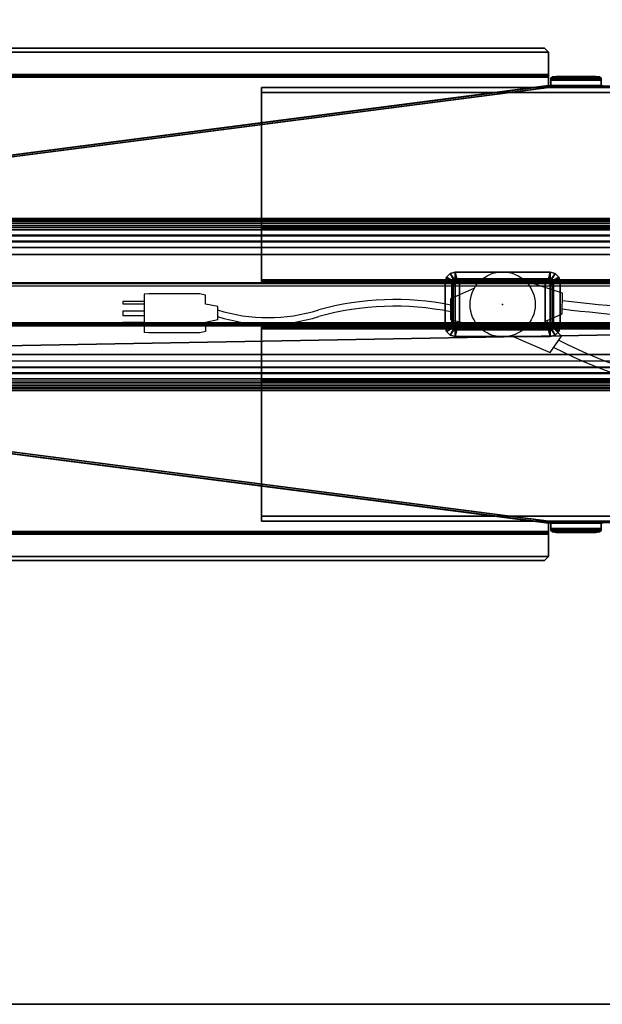
# Model space of a CAD drawing. Units: inches. Extents: x 0 to 336, y 0 to 212.
# Drawn here: x 91 to 108, y 62 to 91 of the extents above; entities that cross this region are included whole.
import ezdxf

# ---------------------------------------------------------------- set-up
doc = ezdxf.new("R2010")
doc.units = ezdxf.units.IN
doc.header["$MEASUREMENT"] = 0
for name, color, linetype in [('ELEC', 1, 'Continuous'), ('ELEC-GROMMET', 1, 'Continuous'), ('TABLE-CABLETROUGH', 6, 'Continuous'), ('TABLE-CABLETROUGHINSIDE', 6, 'Continuous'), ('TABLE-ELEC', 1, 'Continuous'), ('TABLE-TOP', 6, 'Continuous'), ('TABLE-TOPEDGE', 6, 'Continuous')]:
    doc.layers.add(name, color=color, linetype=linetype)

# ---------------------------------------------------------------- blocks, each defined once
blk = doc.blocks.new('PHZ460S_4242192L_0T')
at = {"layer": 'TABLE-CABLETROUGH'}
for points in [[(2.649, -13.316, 40.776), (33.211, -13.316, 40.776), (33.329, -13.434, 40.776), (2.531, -13.434, 40.776)], [(2.649, -13.316, 40.835), (2.531, -13.434, 40.835), (33.329, -13.434, 40.835), (33.211, -13.316, 40.835)], [(33.329, -13.434, 40.776), (33.329, -14.103, 40.776), (2.531, -14.103, 40.776), (2.531, -13.434, 40.776)], [(33.329, -13.434, 40.835), (2.531, -13.434, 40.835), (2.531, -14.103, 40.835), (33.329, -14.103, 40.835)], [(33.329, -13.434, 40.835), (33.329, -13.434, 40.776), (33.211, -13.316, 40.776), (33.211, -13.316, 40.835)], [(33.329, -13.434, 40.835), (33.329, -14.103, 40.835), (33.329, -14.103, 40.776), (33.329, -13.434, 40.776)], [(2.531, -14.103, 40.776), (33.329, -14.103, 40.776), (33.329, -14.131, 40.757), (2.531, -14.131, 40.757)], [(2.531, -14.103, 40.835), (2.531, -14.186, 40.778), (33.329, -14.186, 40.778), (33.329, -14.103, 40.835)], [(33.329, -14.438, 39.958), (2.531, -18.42, 29.606), (2.531, -14.131, 40.757), (33.329, -14.131, 40.757)], [(33.329, -14.186, 40.778), (33.329, -14.131, 40.757), (33.329, -14.103, 40.776), (33.329, -14.103, 40.835)], [(33.329, -14.186, 40.778), (33.329, -14.493, 39.979), (33.329, -14.438, 39.958), (33.329, -14.131, 40.757)], [(33.454, -14.231, 40.662), (33.454, -14.176, 40.64), (33.408, -14.216, 40.537), (33.408, -14.271, 40.558)], [(34.908, -14.216, 40.537), (33.408, -14.216, 40.537), (33.454, -14.176, 40.64), (34.862, -14.176, 40.64)], [(33.454, -14.231, 40.662), (33.565, -14.214, 40.705), (33.565, -14.159, 40.684), (33.454, -14.176, 40.64)], [(34.75, -14.159, 40.684), (34.862, -14.176, 40.64), (33.454, -14.176, 40.64), (33.565, -14.159, 40.684)], [(34.75, -14.214, 40.705), (34.75, -14.159, 40.684), (33.565, -14.159, 40.684), (33.565, -14.214, 40.705)], [(34.75, -14.214, 40.705), (34.862, -14.231, 40.662), (34.862, -14.176, 40.64), (34.75, -14.159, 40.684)], [(34.908, -14.271, 40.558), (34.908, -14.216, 40.537), (34.862, -14.176, 40.64), (34.862, -14.231, 40.662)], [(33.329, -14.493, 39.979), (33.329, -14.186, 40.778), (2.531, -14.186, 40.778), (2.531, -18.475, 29.627)], [(33.329, -14.438, 39.958), (33.329, -14.438, 39.958), (33.339, -14.442, 39.949), (2.531, -18.42, 29.606)], [(62.536, -14.442, 39.949), (93.343, -18.42, 29.606), (2.531, -18.42, 29.606), (33.339, -14.442, 39.949)], [(33.339, -14.497, 39.97), (33.339, -14.442, 39.949), (33.329, -14.438, 39.958), (33.329, -14.493, 39.979)], [(33.339, -14.497, 39.97), (34.977, -14.497, 39.97), (34.977, -14.442, 39.949), (33.339, -14.442, 39.949)], [(33.408, -14.493, 39.979), (33.408, -14.438, 39.958), (33.398, -14.442, 39.949), (33.398, -14.497, 39.97)], [(34.918, -14.442, 39.949), (33.398, -14.442, 39.949), (33.408, -14.438, 39.958), (34.908, -14.438, 39.958)], [(33.408, -14.493, 39.979), (33.408, -14.271, 40.558), (33.408, -14.216, 40.537), (33.408, -14.438, 39.958)], [(34.908, -14.216, 40.537), (34.908, -14.438, 39.958), (33.408, -14.438, 39.958), (33.408, -14.216, 40.537)], [(33.454, -14.231, 40.662), (33.408, -14.271, 40.558), (34.908, -14.271, 40.558), (34.862, -14.231, 40.662)], [(33.408, -14.493, 39.979), (34.908, -14.493, 39.979), (34.908, -14.271, 40.558), (33.408, -14.271, 40.558)], [(33.454, -14.231, 40.662), (34.862, -14.231, 40.662), (34.75, -14.214, 40.705), (33.565, -14.214, 40.705)], [(34.908, -14.271, 40.558), (34.908, -14.493, 39.979), (34.908, -14.438, 39.958), (34.908, -14.216, 40.537)], [(34.908, -14.438, 39.958), (34.918, -14.442, 39.949), (34.918, -14.497, 39.97), (34.908, -14.493, 39.979)], [(33.329, -14.493, 39.979), (2.531, -18.475, 29.627), (33.339, -14.497, 39.97), (33.329, -14.493, 39.979)], [(2.531, -18.475, 29.627), (93.343, -18.475, 29.627), (62.536, -14.497, 39.97), (33.339, -14.497, 39.97)], [(33.408, -14.493, 39.979), (33.398, -14.497, 39.97), (34.918, -14.497, 39.97), (34.908, -14.493, 39.979)], [(93.344, -18.512, 29.367), (2.531, -18.512, 29.367), (2.531, -18.42, 29.606), (93.343, -18.42, 29.606)], [(93.344, -18.567, 29.388), (93.343, -18.475, 29.627), (2.531, -18.475, 29.627), (2.531, -18.567, 29.388)], [(2.531, -18.579, 29.225), (93.344, -18.579, 29.225), (93.344, -18.512, 29.367), (2.531, -18.512, 29.367)], [(93.344, -18.567, 29.388), (2.531, -18.567, 29.388), (2.531, -18.643, 29.232), (93.344, -18.643, 29.232)], [(93.344, -18.701, 29.052), (2.531, -18.701, 29.052), (2.531, -18.579, 29.225), (93.344, -18.579, 29.225)], [(93.344, -18.762, 29.073), (93.344, -18.643, 29.232), (2.531, -18.643, 29.232), (2.531, -18.762, 29.073)], [(2.531, -18.916, 28.864), (93.344, -18.916, 28.864), (93.344, -18.701, 29.052), (2.531, -18.701, 29.052)], [(93.344, -18.762, 29.073), (2.531, -18.762, 29.073), (2.531, -18.949, 28.913), (93.344, -18.949, 28.913)], [(93.344, -19.102, 28.766), (2.531, -19.102, 28.766), (2.531, -18.916, 28.864), (93.344, -18.916, 28.864)], [(93.343, -19.13, 28.818), (93.344, -18.949, 28.913), (2.531, -18.949, 28.913), (2.531, -19.123, 28.821)], [(2.531, -19.296, 28.708), (93.344, -19.296, 28.708), (93.344, -19.102, 28.766), (2.531, -19.102, 28.766)], [(93.343, -19.13, 28.818), (2.531, -19.123, 28.821), (2.531, -19.291, 28.769), (93.343, -19.298, 28.768)], [(93.343, -19.5, 28.747), (93.343, -19.298, 28.768), (2.531, -19.291, 28.769), (2.531, -19.5, 28.747)], [(93.344, -19.5, 28.688), (2.531, -19.5, 28.688), (2.531, -19.296, 28.708), (93.344, -19.296, 28.708)], [(93.225, -20.352, 28.688), (4.527, -20.352, 28.688), (2.531, -19.5, 28.688), (93.344, -19.5, 28.688)], [(2.531, -19.5, 28.747), (4.527, -20.352, 28.747), (93.225, -20.352, 28.747), (93.344, -19.5, 28.747)], [(9.527, -20.441, 29.688), (46.343, -20.441, 29.688), (46.343, -20.382, 29.688), (9.527, -20.382, 29.688)], [(9.555, -21.559, 29.688), (46.343, -21.559, 29.688), (46.461, -21.559, 29.57), (9.437, -21.559, 29.57)], [(9.437, -21.559, 28.777), (9.437, -21.559, 29.57), (46.461, -21.559, 29.57), (46.461, -21.559, 28.777)], [(9.437, -21.559, 28.777), (46.461, -21.559, 28.777), (46.461, -21.585, 28.714), (9.437, -21.585, 28.714)], [(9.555, -21.559, 29.688), (9.555, -21.618, 29.688), (46.343, -21.559, 29.688), (46.343, -21.618, 29.688)], [(46.461, -21.648, 28.688), (46.461, -21.717, 28.688), (2.531, -22.5, 28.688), (2.65, -21.648, 28.688)], [(2.531, -22.5, 28.747), (46.461, -21.717, 28.747), (46.461, -21.648, 28.747), (2.649, -21.648, 28.747)], [(46.461, -21.717, 28.688), (49.414, -21.717, 28.688), (93.344, -22.5, 28.688), (2.531, -22.5, 28.688)], [(93.344, -22.5, 28.747), (49.414, -21.717, 28.747), (46.461, -21.717, 28.747), (2.531, -22.5, 28.747)], [(9.437, -21.648, 28.688), (9.437, -21.585, 28.714), (46.461, -21.585, 28.714), (46.461, -21.648, 28.688)], [(9.437, -21.627, 28.756), (46.461, -21.627, 28.756), (46.461, -21.618, 28.777), (9.437, -21.618, 28.777)], [(9.437, -21.618, 29.57), (9.437, -21.618, 28.777), (46.461, -21.618, 28.777), (46.461, -21.618, 29.57)], [(9.437, -21.618, 29.57), (46.461, -21.618, 29.57), (46.343, -21.618, 29.688), (9.555, -21.618, 29.688)], [(9.437, -21.627, 28.756), (9.437, -21.648, 28.747), (46.461, -21.648, 28.747), (46.461, -21.627, 28.756)], [(2.531, -22.5, 28.688), (93.344, -22.5, 28.688), (93.344, -22.704, 28.708), (2.531, -22.704, 28.708)], [(93.344, -22.5, 28.747), (2.531, -22.5, 28.747), (2.531, -22.709, 28.769), (93.343, -22.698, 28.767)], [(93.343, -22.894, 28.828), (93.343, -22.698, 28.767), (2.531, -22.709, 28.769), (2.531, -22.877, 28.821)], [(93.344, -22.704, 28.708), (2.531, -22.704, 28.708), (2.531, -22.898, 28.766), (93.344, -22.898, 28.766)], [(93.343, -22.894, 28.828), (2.531, -22.877, 28.821), (2.531, -23.051, 28.913), (93.343, -23.051, 28.913)], [(2.531, -22.898, 28.766), (93.344, -22.898, 28.766), (93.344, -23.084, 28.864), (2.531, -23.084, 28.864)], [(93.343, -23.231, 29.065), (93.343, -23.051, 28.913), (2.531, -23.051, 28.913), (2.531, -23.238, 29.073)], [(93.344, -23.084, 28.864), (2.531, -23.084, 28.864), (2.531, -23.299, 29.052), (93.344, -23.299, 29.052)], [(93.343, -23.231, 29.065), (2.531, -23.238, 29.073), (2.531, -23.357, 29.232), (93.343, -23.356, 29.231)], [(2.531, -23.299, 29.052), (93.344, -23.299, 29.052), (93.344, -23.421, 29.225), (2.531, -23.421, 29.225)], [(93.343, -23.433, 29.388), (93.343, -23.356, 29.231), (2.531, -23.357, 29.232), (2.531, -23.433, 29.388)], [(93.344, -23.421, 29.225), (2.531, -23.421, 29.225), (2.531, -23.488, 29.367), (93.344, -23.488, 29.367)], [(93.343, -23.433, 29.388), (2.531, -23.433, 29.388), (2.531, -23.525, 29.627), (93.343, -23.525, 29.627)], [(2.531, -23.488, 29.367), (93.344, -23.488, 29.367), (93.343, -23.58, 29.606), (2.531, -23.58, 29.606)], [(93.343, -23.525, 29.627), (2.531, -23.525, 29.627), (33.339, -27.503, 39.97), (62.536, -27.503, 39.97)], [(2.531, -23.525, 29.627), (2.531, -27.814, 40.778), (33.329, -27.814, 40.778), (33.329, -27.507, 39.979)], [(33.329, -27.507, 39.979), (33.339, -27.503, 39.97), (2.531, -23.525, 29.627), (33.329, -27.507, 39.979)], [(33.339, -27.558, 39.949), (2.531, -23.58, 29.606), (93.343, -23.58, 29.606), (62.536, -27.558, 39.949)], [(33.329, -27.869, 40.757), (2.531, -27.869, 40.757), (2.531, -23.58, 29.606), (33.329, -27.562, 39.958)], [(33.329, -27.507, 39.979), (33.329, -27.562, 39.958), (33.339, -27.558, 39.949), (33.339, -27.503, 39.97)], [(33.329, -27.507, 39.979), (33.329, -27.814, 40.778), (33.329, -27.869, 40.757), (33.329, -27.562, 39.958)], [(34.977, -27.503, 39.97), (33.339, -27.503, 39.97), (33.339, -27.558, 39.949), (34.977, -27.558, 39.949)], [(33.408, -27.562, 39.958), (33.398, -27.558, 39.949), (33.398, -27.503, 39.97), (33.408, -27.507, 39.979)], [(34.908, -27.507, 39.979), (34.918, -27.503, 39.97), (33.398, -27.503, 39.97), (33.408, -27.507, 39.979)], [(33.398, -27.558, 39.949), (34.918, -27.558, 39.949), (34.908, -27.562, 39.958), (33.408, -27.562, 39.958)], [(33.408, -27.729, 40.558), (33.408, -27.507, 39.979), (33.408, -27.562, 39.958), (33.408, -27.784, 40.537)], [(34.908, -27.507, 39.979), (33.408, -27.507, 39.979), (33.408, -27.729, 40.558), (34.908, -27.729, 40.558)], [(33.408, -27.784, 40.537), (33.408, -27.562, 39.958), (34.908, -27.562, 39.958), (34.908, -27.784, 40.537)], [(33.408, -27.729, 40.558), (33.408, -27.784, 40.537), (33.454, -27.824, 40.64), (33.454, -27.769, 40.662)], [(34.862, -27.769, 40.662), (34.908, -27.729, 40.558), (33.408, -27.729, 40.558), (33.454, -27.769, 40.662)], [(34.862, -27.769, 40.662), (34.862, -27.824, 40.64), (34.908, -27.784, 40.537), (34.908, -27.729, 40.558)], [(34.908, -27.507, 39.979), (34.908, -27.562, 39.958), (34.918, -27.558, 39.949), (34.918, -27.503, 39.97)], [(34.908, -27.507, 39.979), (34.908, -27.729, 40.558), (34.908, -27.784, 40.537), (34.908, -27.562, 39.958)], [(33.329, -27.897, 40.835), (33.329, -27.814, 40.778), (2.531, -27.814, 40.778), (2.531, -27.897, 40.835)], [(2.531, -27.869, 40.757), (33.329, -27.869, 40.757), (33.329, -27.897, 40.776), (2.531, -27.897, 40.776)], [(2.531, -28.566, 40.776), (2.531, -27.897, 40.776), (33.329, -27.897, 40.776), (33.329, -28.566, 40.776)], [(33.329, -27.897, 40.835), (2.531, -27.897, 40.835), (2.531, -28.566, 40.835), (33.329, -28.566, 40.835)], [(33.329, -27.897, 40.835), (33.329, -27.897, 40.776), (33.329, -27.869, 40.757), (33.329, -27.814, 40.778)], [(33.329, -27.897, 40.835), (33.329, -28.566, 40.835), (33.329, -28.566, 40.776), (33.329, -27.897, 40.776)], [(33.408, -27.784, 40.537), (34.908, -27.784, 40.537), (34.862, -27.824, 40.64), (33.454, -27.824, 40.64)], [(33.565, -27.786, 40.705), (33.454, -27.769, 40.662), (33.454, -27.824, 40.64), (33.565, -27.841, 40.684)], [(34.862, -27.769, 40.662), (33.454, -27.769, 40.662), (33.565, -27.786, 40.705), (34.75, -27.786, 40.705)], [(33.565, -27.841, 40.684), (33.454, -27.824, 40.64), (34.862, -27.824, 40.64), (34.75, -27.841, 40.684)], [(33.565, -27.786, 40.705), (33.565, -27.841, 40.684), (34.75, -27.841, 40.684), (34.75, -27.786, 40.705)], [(34.862, -27.769, 40.662), (34.75, -27.786, 40.705), (34.75, -27.841, 40.684), (34.862, -27.824, 40.64)], [(2.531, -28.566, 40.776), (33.329, -28.566, 40.776), (33.211, -28.684, 40.776), (2.649, -28.684, 40.776)], [(33.211, -28.684, 40.835), (33.329, -28.566, 40.835), (2.531, -28.566, 40.835), (2.649, -28.684, 40.835)], [(33.211, -28.684, 40.835), (33.211, -28.684, 40.776), (33.329, -28.566, 40.776), (33.329, -28.566, 40.835)], [(33.211, -28.684, 40.835), (2.649, -28.684, 40.835), (2.649, -28.684, 40.776), (33.211, -28.684, 40.776)]]:
    blk.add_3dface(points, dxfattribs=at)
at = {"layer": 'TABLE-CABLETROUGHINSIDE'}
for points in [[(24.721, -18.648, 29.623), (24.721, -14.646, 40.027), (24.721, -14.497, 39.97), (24.721, -18.498, 29.566)], [(24.721, -14.497, 39.97), (24.721, -14.646, 40.027), (71.154, -14.646, 40.027), (71.154, -14.497, 39.97)], [(24.721, -18.498, 29.566), (24.721, -14.497, 39.97), (71.154, -14.497, 39.97), (71.154, -18.498, 29.566)], [(71.154, -14.646, 40.027), (24.721, -14.646, 40.027), (24.721, -18.648, 29.623), (71.154, -18.648, 29.623)], [(24.721, -18.577, 29.448), (24.721, -18.687, 29.564), (24.721, -18.648, 29.623), (24.721, -18.498, 29.566)], [(71.154, -18.577, 29.448), (24.721, -18.577, 29.448), (24.721, -18.498, 29.566), (71.154, -18.498, 29.566)], [(24.721, -18.747, 29.528), (24.721, -18.687, 29.564), (24.721, -18.577, 29.448), (24.721, -18.698, 29.376)], [(24.721, -18.698, 29.376), (24.721, -18.577, 29.448), (71.154, -18.577, 29.448), (71.154, -18.698, 29.376)], [(24.721, -18.648, 29.623), (24.721, -18.687, 29.564), (71.154, -18.687, 29.564), (71.154, -18.648, 29.623)], [(71.154, -18.687, 29.564), (24.721, -18.687, 29.564), (24.721, -18.747, 29.528), (71.154, -18.747, 29.528)], [(24.721, -20.265, 28.868), (24.721, -20.314, 29.02), (24.721, -18.747, 29.528), (24.721, -18.698, 29.376)], [(71.154, -20.265, 28.868), (24.721, -20.265, 28.868), (24.721, -18.698, 29.376), (71.154, -18.698, 29.376)], [(24.721, -18.747, 29.528), (24.721, -20.314, 29.02), (71.154, -20.314, 29.02), (71.154, -18.747, 29.528)], [(71.154, -20.314, 29.02), (24.721, -20.314, 29.02), (24.721, -20.265, 28.868), (71.154, -20.265, 28.868)], [(24.721, -23.302, 29.376), (24.721, -23.253, 29.528), (24.721, -21.686, 29.02), (24.721, -21.735, 28.868)], [(71.154, -21.735, 28.868), (24.721, -21.735, 28.868), (24.721, -21.686, 29.02), (71.154, -21.686, 29.02)], [(71.154, -23.253, 29.528), (71.154, -21.686, 29.02), (24.721, -21.686, 29.02), (24.721, -23.253, 29.528)], [(71.154, -23.302, 29.376), (24.721, -23.302, 29.376), (24.721, -21.735, 28.868), (71.154, -21.735, 28.868)], [(24.721, -23.302, 29.376), (24.721, -23.423, 29.448), (24.721, -23.313, 29.564), (24.721, -23.253, 29.528)], [(71.154, -23.253, 29.528), (24.721, -23.253, 29.528), (24.721, -23.313, 29.564), (71.154, -23.313, 29.564)], [(71.154, -23.302, 29.376), (71.154, -23.423, 29.448), (24.721, -23.423, 29.448), (24.721, -23.302, 29.376)], [(24.721, -23.502, 29.566), (24.721, -23.352, 29.623), (24.721, -23.313, 29.564), (24.721, -23.423, 29.448)], [(71.154, -23.352, 29.623), (71.154, -23.313, 29.564), (24.721, -23.313, 29.564), (24.721, -23.352, 29.623)], [(24.721, -23.502, 29.566), (24.721, -27.503, 39.97), (24.721, -27.354, 40.027), (24.721, -23.352, 29.623)], [(71.154, -23.352, 29.623), (24.721, -23.352, 29.623), (24.721, -27.354, 40.027), (71.154, -27.354, 40.027)], [(71.154, -23.502, 29.566), (24.721, -23.502, 29.566), (24.721, -23.423, 29.448), (71.154, -23.423, 29.448)], [(71.154, -23.502, 29.566), (71.154, -27.503, 39.97), (24.721, -27.503, 39.97), (24.721, -23.502, 29.566)], [(71.154, -27.503, 39.97), (71.154, -27.354, 40.027), (24.721, -27.354, 40.027), (24.721, -27.503, 39.97)]]:
    blk.add_3dface(points, dxfattribs=at)
at = {"layer": 'TABLE-ELEC'}
blk.add_point((31.958, -21, 42), dxfattribs=at)
at = {"layer": 'TABLE-TOP'}
for points in [[(95.875, -42, 40.835), (0, -42, 40.835), (0, 0, 40.835), (95.875, 0, 40.835)], [(0, 0, 42), (0, -42, 42), (95.875, -42, 42), (95.875, 0, 42)]]:
    blk.add_3dface(points, dxfattribs=at)
at = {"layer": 'TABLE-TOPEDGE'}
blk.add_3dface([(95.875, -42, 42), (0, -42, 42), (0, -42, 40.835), (95.875, -42, 40.835)], dxfattribs=at)
blk = doc.blocks.new('GY1415_4J60G10_0P')
at = {"layer": 'ELEC'}
for p, q in [((1.793, 0.334), (0.686, 0.695)), ((-10.616, 0.317), (-10.753, 0.304)), ((-10.753, 0.304), (-10.753, -0.84)), ((-9.078, 0.317), (-10.616, 0.317)), ((-8.916, 0.28), (-9.078, 0.317)), ((-0.845, 0.488), (-1.559, 0.169)), ((1.79, -0.283), (1.793, 0.334)), ((-10.753, 0.083), (-11.393, 0.083)), ((-11.393, 0.083), (-11.393, 0.017)), ((-11.393, 0.017), (-10.753, 0.017)), ((-8.916, 0.006), (-8.916, 0.28)), ((-8.544, -0.069), (-8.916, 0.006)), ((-1.559, 0.169), (-1.559, -0.451)), ((-10.753, -0.209), (-11.393, -0.209)), ((-11.393, -0.209), (-11.393, -0.336)), ((-8.544, -0.467), (-8.544, -0.069)), ((1.316, -0.491), (1.79, -0.283)), ((-11.393, -0.336), (-10.753, -0.336)), ((-11.393, -0.604), (-11.393, -0.538)), ((-11.393, -0.538), (-10.753, -0.538)), ((-8.544, -0.467), (-8.916, -0.541)), ((-8.916, -0.541), (-8.916, -0.815)), ((-1.559, -0.451), (-0.714, -0.667)), ((1.769, -0.955), (1.316, -0.491)), ((-10.753, -0.604), (-11.393, -0.604)), ((-10.616, -0.852), (-10.753, -0.84)), ((-9.078, -0.852), (-10.616, -0.852)), ((-8.916, -0.815), (-9.078, -0.852)), ((0.266, -0.94), (1.428, -1.445)), ((1.428, -1.445), (1.769, -0.955))]:
    blk.add_line(p, q, dxfattribs=at)
blk.add_circle((0, 0), 0.977, dxfattribs=at)
for centre, radius, start, end in [((-3.242, -8.39), 8.534, 78.6243, 105.4533), ((6.732, 40.05), 40.237, 262.9493, 275.2827), ((-7.033, 4.66), 5.058, 252.5475, 287.4525), ((-3.242, -8.591), 8.534, 78.6243, 105.4533), ((6.732, 39.795), 40.237, 262.9493, 275.2827), ((-7.033, 4.46), 5.058, 252.5475, 287.4525), ((8.03, 11.117), 13.74, 242.5119, 263.225), ((8.09, 11.458), 14.335, 242.7904, 263.2615)]:
    blk.add_arc(centre, radius, start, end, dxfattribs=at)
blk.add_point((0, 0), dxfattribs=at)
blk = doc.blocks.new('GY1412_1_0T')
at = {"layer": 'ELEC'}
for p in [(0, 0.764), (0, 0)]:
    blk.add_point(p, dxfattribs=at)
at = {"layer": 'ELEC-GROMMET'}
for points in [[(-1.684, 0.814), (-1.684, 0.814, 0.045), (-1.574, 0.924, 0.045), (-1.574, 0.924)], [(-1.684, 0.814, 0.045), (-1.468, 0.664, 0.065), (-1.424, 0.708, 0.065), (-1.574, 0.924, 0.045)], [(-1.511, 0.714), (-1.684, 0.814), (-1.574, 0.924), (-1.474, 0.751)], [(-1.574, 0.924), (-1.574, 0.924, 0.045), (-1.424, 0.964, 0.045), (-1.424, 0.964)], [(-1.574, 0.924, 0.045), (-1.424, 0.708, 0.065), (-1.364, 0.724, 0.065), (-1.424, 0.964, 0.045)], [(-1.474, 0.751), (-1.574, 0.924), (-1.424, 0.964), (-1.424, 0.764)], [(1.424, 0.964), (1.424, 0.764), (-1.424, 0.764), (-1.424, 0.964)], [(-1.424, 0.964, 0.045), (1.424, 0.964, 0.045), (1.424, 0.964), (-1.424, 0.964)], [(1.364, 0.724, 0.065), (1.424, 0.964, 0.045), (-1.424, 0.964, 0.045), (-1.364, 0.724, 0.065)], [(1.424, 0.964, 0.045), (1.364, 0.724, 0.065), (1.424, 0.708, 0.065), (1.574, 0.924, 0.045)], [(1.424, 0.964), (1.424, 0.964, 0.045), (1.574, 0.924, 0.045), (1.574, 0.924)], [(1.424, 0.764), (1.424, 0.964), (1.574, 0.924), (1.474, 0.751)], [(1.574, 0.924, 0.045), (1.424, 0.708, 0.065), (1.468, 0.664, 0.065), (1.684, 0.814, 0.045)], [(1.474, 0.751), (1.574, 0.924), (1.684, 0.814), (1.511, 0.714)], [(1.574, 0.924), (1.574, 0.924, 0.045), (1.684, 0.814, 0.045), (1.684, 0.814)], [(-1.724, 0.664), (-1.724, 0.664, 0.045), (-1.684, 0.814, 0.045), (-1.684, 0.814)], [(-1.724, 0.664, 0.045), (-1.484, 0.604, 0.065), (-1.468, 0.664, 0.065), (-1.684, 0.814, 0.045)], [(-1.524, 0.664), (-1.724, 0.664), (-1.684, 0.814), (-1.511, 0.714)], [(-1.724, 0.664), (-1.524, 0.664), (-1.524, -0.664), (-1.724, -0.664)], [(-1.724, -0.664, 0.045), (-1.724, 0.664, 0.045), (-1.724, 0.664), (-1.724, -0.664)], [(-1.484, 0.604, 0.065), (-1.724, 0.664, 0.045), (-1.724, -0.664, 0.045), (-1.484, -0.604, 0.065)], [(-1.524, 0.664, -0.8), (-1.524, 0.664), (-1.492, 0.732), (-1.492, 0.732, -0.8)], [(-1.524, 0.664), (-1.511, 0.714), (-1.511, 0.714, -0.742), (-1.524, 0.664, -0.742)], [(-1.468, 0.664, -0.742), (-1.484, 0.604, -0.742), (-1.524, 0.664, -0.742), (-1.511, 0.714, -0.742)], [(-1.524, 0.664), (-1.524, 0.664, -0.8), (-1.524, -0.664, -0.8), (-1.524, -0.664)], [(-1.524, -0.664, -0.742), (-1.524, 0.664, -0.742), (-1.484, 0.604, -0.742), (-1.484, -0.604, -0.742)], [(-1.524, 0.664), (-1.524, 0.664, -0.742), (-1.524, -0.664, -0.742), (-1.524, -0.664)], [(-1.511, 0.714), (-1.474, 0.751), (-1.474, 0.751, -0.742), (-1.511, 0.714, -0.742)], [(-1.424, 0.708, -0.742), (-1.468, 0.664, -0.742), (-1.511, 0.714, -0.742), (-1.474, 0.751, -0.742)], [(-1.492, 0.732, -0.8), (-1.492, 0.732), (-1.424, 0.764), (-1.424, 0.764, -0.8)], [(-1.484, 0.604, 0.065), (-1.424, 0.604), (-1.416, 0.634), (-1.468, 0.664, 0.065)], [(-1.424, 0.604), (-1.484, 0.604, -0.742), (-1.468, 0.664, -0.742), (-1.416, 0.634)], [(-1.424, -0.604), (-1.424, 0.604), (-1.484, 0.604, 0.065), (-1.484, -0.604, 0.065)], [(-1.484, 0.604, -0.742), (-1.424, 0.604), (-1.424, -0.604), (-1.484, -0.604, -0.742)], [(-1.474, 0.751), (-1.424, 0.764), (-1.424, 0.764, -0.742), (-1.474, 0.751, -0.742)], [(-1.364, 0.724, -0.742), (-1.424, 0.708, -0.742), (-1.474, 0.751, -0.742), (-1.424, 0.764, -0.742)], [(-1.468, 0.664, 0.065), (-1.416, 0.634), (-1.394, 0.656), (-1.424, 0.708, 0.065)], [(-1.416, 0.634), (-1.468, 0.664, -0.742), (-1.424, 0.708, -0.742), (-1.394, 0.656)], [(1.424, 0.764), (1.424, 0.764, -0.8), (-1.424, 0.764, -0.8), (-1.424, 0.764)], [(-1.424, 0.764, -0.742), (1.424, 0.764, -0.742), (1.364, 0.724, -0.742), (-1.364, 0.724, -0.742)], [(1.424, 0.764), (1.424, 0.764, -0.742), (-1.424, 0.764, -0.742), (-1.424, 0.764)], [(-1.424, 0.708, 0.065), (-1.394, 0.656), (-1.364, 0.664), (-1.364, 0.724, 0.065)], [(-1.394, 0.656), (-1.424, 0.708, -0.742), (-1.364, 0.724, -0.742), (-1.364, 0.664)], [(-1.364, 0.664), (1.364, 0.664), (1.364, 0.724, 0.065), (-1.364, 0.724, 0.065)], [(1.364, 0.724, -0.742), (1.364, 0.664), (-1.364, 0.664), (-1.364, 0.724, -0.742)], [(-1.293, 0.177, -0.005), (-1.293, 0.655, -0.003), (-1.293, 0.652, -0.112), (-1.293, 0.171, -0.096)], [(-1.293, 0.655, -0.003), (1.273, 0.655, -0.003), (1.273, 0.652, -0.112), (-1.293, 0.652, -0.112)], [(1.273, 0.652, -0.112), (1.273, 0.655, -0.003), (1.273, 0.177, -0.005), (1.273, 0.171, -0.096)], [(1.364, 0.724, -0.742), (1.424, 0.764, -0.742), (1.474, 0.751, -0.742), (1.424, 0.708, -0.742)], [(1.364, 0.724, 0.065), (1.364, 0.664), (1.394, 0.656), (1.424, 0.708, 0.065)], [(1.364, 0.664), (1.364, 0.724, -0.742), (1.424, 0.708, -0.742), (1.394, 0.656)], [(1.424, 0.708, 0.065), (1.394, 0.656), (1.416, 0.634), (1.468, 0.664, 0.065)], [(1.394, 0.656), (1.424, 0.708, -0.742), (1.468, 0.664, -0.742), (1.416, 0.634)], [(1.468, 0.664, 0.065), (1.416, 0.634), (1.424, 0.604), (1.484, 0.604, 0.065)], [(1.416, 0.634), (1.468, 0.664, -0.742), (1.484, 0.604, -0.742), (1.424, 0.604)], [(1.492, 0.732, -0.8), (1.492, 0.732), (1.424, 0.764), (1.424, 0.764, -0.8)], [(1.424, 0.764), (1.474, 0.751), (1.474, 0.751, -0.742), (1.424, 0.764, -0.742)], [(1.424, 0.708, -0.742), (1.474, 0.751, -0.742), (1.511, 0.714, -0.742), (1.468, 0.664, -0.742)], [(1.424, 0.604), (1.424, -0.604), (1.484, -0.604, 0.065), (1.484, 0.604, 0.065)], [(1.484, -0.604, -0.742), (1.424, -0.604), (1.424, 0.604), (1.484, 0.604, -0.742)], [(1.684, 0.814, 0.045), (1.468, 0.664, 0.065), (1.484, 0.604, 0.065), (1.724, 0.664, 0.045)], [(1.468, 0.664, -0.742), (1.511, 0.714, -0.742), (1.524, 0.664, -0.742), (1.484, 0.604, -0.742)], [(1.474, 0.751), (1.511, 0.714), (1.511, 0.714, -0.742), (1.474, 0.751, -0.742)], [(1.484, -0.604, 0.065), (1.724, -0.664, 0.045), (1.724, 0.664, 0.045), (1.484, 0.604, 0.065)], [(1.524, 0.664, -0.742), (1.524, -0.664, -0.742), (1.484, -0.604, -0.742), (1.484, 0.604, -0.742)], [(1.524, 0.664, -0.8), (1.524, 0.664), (1.492, 0.732), (1.492, 0.732, -0.8)], [(1.511, 0.714), (1.684, 0.814), (1.724, 0.664), (1.524, 0.664)], [(1.511, 0.714), (1.524, 0.664), (1.524, 0.664, -0.742), (1.511, 0.714, -0.742)], [(1.524, -0.664), (1.524, -0.664, -0.8), (1.524, 0.664, -0.8), (1.524, 0.664)], [(1.724, -0.664), (1.524, -0.664), (1.524, 0.664), (1.724, 0.664)], [(1.524, -0.664), (1.524, -0.664, -0.742), (1.524, 0.664, -0.742), (1.524, 0.664)], [(1.684, 0.814), (1.684, 0.814, 0.045), (1.724, 0.664, 0.045), (1.724, 0.664)], [(1.724, 0.664, 0.045), (1.724, -0.664, 0.045), (1.724, -0.664), (1.724, 0.664)], [(-1.293, -0.3, -0.036), (-1.293, 0.177, -0.005), (-1.293, 0.171, -0.096), (-1.293, -0.31, -0.109)], [(1.273, 0.171, -0.096), (1.273, 0.177, -0.005), (1.273, -0.3, -0.036), (1.273, -0.31, -0.109)], [(-1.293, -0.626, -0.097), (-1.293, -0.3, -0.036), (-1.293, -0.31, -0.109), (-1.293, -0.643, -0.151)], [(1.273, -0.31, -0.109), (1.273, -0.3, -0.036), (1.273, -0.626, -0.097), (1.273, -0.643, -0.151)], [(-1.684, -0.814, 0.045), (-1.468, -0.664, 0.065), (-1.484, -0.604, 0.065), (-1.724, -0.664, 0.045)], [(-1.684, -0.814), (-1.684, -0.814, 0.045), (-1.724, -0.664, 0.045), (-1.724, -0.664)], [(-1.511, -0.714), (-1.684, -0.814), (-1.724, -0.664), (-1.524, -0.664)], [(-1.574, -0.924, 0.045), (-1.424, -0.708, 0.065), (-1.468, -0.664, 0.065), (-1.684, -0.814, 0.045)], [(-1.474, -0.751), (-1.574, -0.924), (-1.684, -0.814), (-1.511, -0.714)], [(-1.574, -0.924), (-1.574, -0.924, 0.045), (-1.684, -0.814, 0.045), (-1.684, -0.814)], [(-1.424, -0.964, 0.045), (-1.364, -0.724, 0.065), (-1.424, -0.708, 0.065), (-1.574, -0.924, 0.045)], [(-1.424, -0.764), (-1.424, -0.964), (-1.574, -0.924), (-1.474, -0.751)], [(-1.524, -0.664, -0.742), (-1.484, -0.604, -0.742), (-1.468, -0.664, -0.742), (-1.511, -0.714, -0.742)], [(-1.492, -0.732, -0.8), (-1.492, -0.732), (-1.524, -0.664), (-1.524, -0.664, -0.8)], [(-1.511, -0.714), (-1.524, -0.664), (-1.524, -0.664, -0.742), (-1.511, -0.714, -0.742)], [(-1.511, -0.714, -0.742), (-1.468, -0.664, -0.742), (-1.424, -0.708, -0.742), (-1.474, -0.751, -0.742)], [(-1.474, -0.751), (-1.511, -0.714), (-1.511, -0.714, -0.742), (-1.474, -0.751, -0.742)], [(-1.424, -0.764, -0.8), (-1.424, -0.764), (-1.492, -0.732), (-1.492, -0.732, -0.8)], [(-1.468, -0.664, 0.065), (-1.416, -0.634), (-1.424, -0.604), (-1.484, -0.604, 0.065)], [(-1.416, -0.634), (-1.468, -0.664, -0.742), (-1.484, -0.604, -0.742), (-1.424, -0.604)], [(-1.474, -0.751, -0.742), (-1.424, -0.708, -0.742), (-1.364, -0.724, -0.742), (-1.424, -0.764, -0.742)], [(-1.424, -0.764), (-1.474, -0.751), (-1.474, -0.751, -0.742), (-1.424, -0.764, -0.742)], [(-1.424, -0.708, 0.065), (-1.394, -0.656), (-1.416, -0.634), (-1.468, -0.664, 0.065)], [(-1.394, -0.656), (-1.424, -0.708, -0.742), (-1.468, -0.664, -0.742), (-1.416, -0.634)], [(-1.364, -0.724, 0.065), (-1.364, -0.664), (-1.394, -0.656), (-1.424, -0.708, 0.065)], [(-1.364, -0.664), (-1.364, -0.724, -0.742), (-1.424, -0.708, -0.742), (-1.394, -0.656)], [(-1.364, -0.724, 0.065), (-1.424, -0.964, 0.045), (1.424, -0.964, 0.045), (1.364, -0.724, 0.065)], [(1.424, -0.764, -0.742), (-1.424, -0.764, -0.742), (-1.364, -0.724, -0.742), (1.364, -0.724, -0.742)], [(-1.424, -0.764), (-1.424, -0.764, -0.8), (1.424, -0.764, -0.8), (1.424, -0.764)], [(-1.424, -0.964), (-1.424, -0.764), (1.424, -0.764), (1.424, -0.964)], [(-1.424, -0.764), (-1.424, -0.764, -0.742), (1.424, -0.764, -0.742), (1.424, -0.764)], [(1.364, -0.664), (-1.364, -0.664), (-1.364, -0.724, 0.065), (1.364, -0.724, 0.065)], [(-1.364, -0.724, -0.742), (-1.364, -0.664), (1.364, -0.664), (1.364, -0.724, -0.742)], [(1.424, -0.708, 0.065), (1.394, -0.656), (1.364, -0.664), (1.364, -0.724, 0.065)], [(1.394, -0.656), (1.424, -0.708, -0.742), (1.364, -0.724, -0.742), (1.364, -0.664)], [(1.574, -0.924, 0.045), (1.424, -0.708, 0.065), (1.364, -0.724, 0.065), (1.424, -0.964, 0.045)], [(1.474, -0.751, -0.742), (1.424, -0.764, -0.742), (1.364, -0.724, -0.742), (1.424, -0.708, -0.742)], [(1.468, -0.664, 0.065), (1.416, -0.634), (1.394, -0.656), (1.424, -0.708, 0.065)], [(1.416, -0.634), (1.468, -0.664, -0.742), (1.424, -0.708, -0.742), (1.394, -0.656)], [(1.484, -0.604, 0.065), (1.424, -0.604), (1.416, -0.634), (1.468, -0.664, 0.065)], [(1.424, -0.604), (1.484, -0.604, -0.742), (1.468, -0.664, -0.742), (1.416, -0.634)], [(1.684, -0.814, 0.045), (1.468, -0.664, 0.065), (1.424, -0.708, 0.065), (1.574, -0.924, 0.045)], [(1.511, -0.714, -0.742), (1.474, -0.751, -0.742), (1.424, -0.708, -0.742), (1.468, -0.664, -0.742)], [(1.492, -0.732), (1.492, -0.732, -0.8), (1.424, -0.764, -0.8), (1.424, -0.764)], [(1.474, -0.751), (1.574, -0.924), (1.424, -0.964), (1.424, -0.764)], [(1.474, -0.751), (1.424, -0.764), (1.424, -0.764, -0.742), (1.474, -0.751, -0.742)], [(1.724, -0.664, 0.045), (1.484, -0.604, 0.065), (1.468, -0.664, 0.065), (1.684, -0.814, 0.045)], [(1.524, -0.664, -0.742), (1.511, -0.714, -0.742), (1.468, -0.664, -0.742), (1.484, -0.604, -0.742)], [(1.511, -0.714), (1.684, -0.814), (1.574, -0.924), (1.474, -0.751)], [(1.511, -0.714), (1.474, -0.751), (1.474, -0.751, -0.742), (1.511, -0.714, -0.742)], [(1.524, -0.664), (1.524, -0.664, -0.8), (1.492, -0.732, -0.8), (1.492, -0.732)], [(1.524, -0.664), (1.724, -0.664), (1.684, -0.814), (1.511, -0.714)], [(1.524, -0.664), (1.511, -0.714), (1.511, -0.714, -0.742), (1.524, -0.664, -0.742)], [(1.684, -0.814), (1.684, -0.814, 0.045), (1.574, -0.924, 0.045), (1.574, -0.924)], [(1.724, -0.664), (1.724, -0.664, 0.045), (1.684, -0.814, 0.045), (1.684, -0.814)], [(-1.424, -0.964), (-1.424, -0.964, 0.045), (-1.574, -0.924, 0.045), (-1.574, -0.924)], [(1.424, -0.964, 0.045), (-1.424, -0.964, 0.045), (-1.424, -0.964), (1.424, -0.964)], [(1.574, -0.924), (1.574, -0.924, 0.045), (1.424, -0.964, 0.045), (1.424, -0.964)]]:
    blk.add_3dface(points, dxfattribs=at)
for points, invisible_edges in [([(1.273, 0.177, -0.005), (1.273, 0.655, -0.003), (-1.293, 0.655, -0.003), (-1.293, 0.177, -0.005)], 8), ([(-1.293, 0.171, -0.096), (-1.293, 0.652, -0.112), (1.273, 0.652, -0.112), (1.273, 0.171, -0.096)], 8), ([(1.273, -0.3, -0.036), (1.273, 0.177, -0.005), (-1.293, 0.177, -0.005), (-1.293, -0.3, -0.036)], 10), ([(-1.293, -0.31, -0.109), (-1.293, 0.171, -0.096), (1.273, 0.171, -0.096), (1.273, -0.31, -0.109)], 10), ([(1.273, -0.626, -0.097), (1.273, -0.3, -0.036), (-1.293, -0.3, -0.036), (-1.293, -0.626, -0.097)], 2), ([(-1.293, -0.643, -0.151), (-1.293, -0.31, -0.109), (1.273, -0.31, -0.109), (1.273, -0.643, -0.151)], 2)]:
    blk.add_3dface(points, dxfattribs=dict(at, invisible_edges=invisible_edges))

msp = doc.modelspace()

# ---------------------------------------------------------------- block references
for name, p in [('PHZ460S_4242192L_0T', (73.306, 103.636)), ('GY1415_4J60G10_0P', (105.264, 82.636)), ('GY1412_1_0T', (105.264, 82.636, 42))]:
    msp.add_blockref(name, p)

doc.saveas('drawing.dxf')
